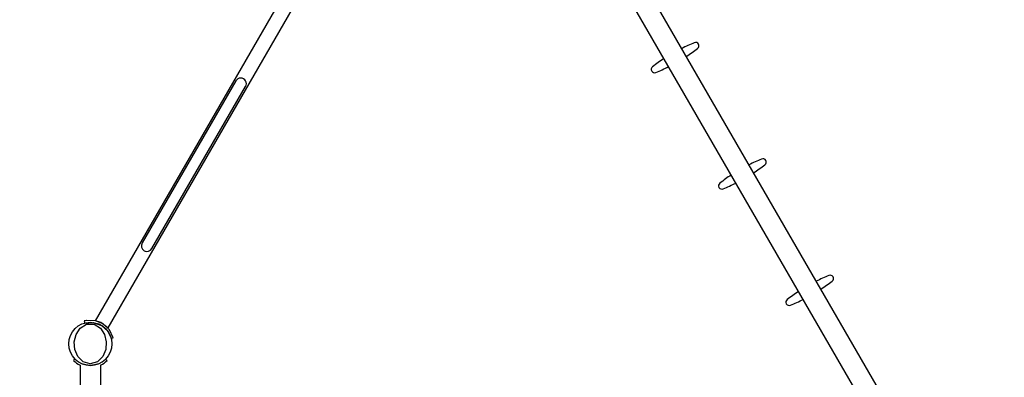
# Model space of a CAD drawing. Extents: x -29 to 25171, y -35653 to 17807.
# Drawn here: x 17398 to 19137, y -24646 to -24013 of the extents above; entities that cross this region are included whole.
import ezdxf

# ---------------------------------------------------------------- set-up
doc = ezdxf.new("R2010")
doc.units = 0
doc.header["$MEASUREMENT"] = 0
doc.header["$PDMODE"] = 1
doc.layers.get('0').update_dxf_attribs({"linetype": 'CONTINUOUS'})
doc.layers.get('DefPoints').update_dxf_attribs({"linetype": 'CONTINUOUS'})
doc.layers.add('FRAM3', color=1, linetype='CONTINUOUS', lineweight=50)
doc.layers.add('寸法線', color=3, linetype='CONTINUOUS', lineweight=18)
doc.layers.add('外形線', color=7, linetype='CONTINUOUS')
doc.styles.get("Standard").update_dxf_attribs({"font": 'TXT.SHX', "bigfont": 'bigfont.shx'})
doc.dimstyles.new('60-100', dxfattribs={"dimscale": 60, "dimtxt": 3, "dimasz": 3, "dimexe": 0, "dimexo": 1, "dimgap": 1, "dimtad": 3, "dimdec": 1, "dimlfac": 1.666667, "dimdsep": 46, "dimtxsty": 'STANDARD', "dimblk": 'DOTSMALL', "dimcen": 0, "dimclrd": 256, "dimclre": 256, "dimclrt": 7, "dimadec": 3, "dimazin": 2, "dimtfac": 1, "dimtdec": 1, "dimtix": 1, "dimtmove": 2, "dimatfit": 2, "dimldrblk": 'OPEN', "dimfxl": 1, "dimtolj": 1, "dimlwd": -1, "dimlwe": -1, "dimarcsym": 0})

# ---------------------------------------------------------------- blocks, each defined once
blk = doc.blocks.new('_DotSmall')
at = {"layer": 'FRAM3', "color": 0, "const_width": 0.5}
blk.add_lwpolyline([(-0.0625, 0, 1), (0.0625, 0, 1)], format="xyb", close=True, dxfattribs=at)
blk = doc.blocks.new('*D23')
at = {"layer": 'DefPoints', "color": 0}
for p in [(22634.7, -19865.2), (13999.8, -26717.6), (19782.2, -26717.6)]:
    blk.add_point(p, dxfattribs=at)
at = {"layer": '寸法線'}
for p, q in [((22574.7, -19865.2), (13999.8, -19865.2)), ((13999.8, -19865.2), (13999.8, -26717.6)), ((19722.2, -26717.6), (13999.8, -26717.6))]:
    blk.add_line(p, q, dxfattribs=at)
at = {"layer": '寸法線', "xscale": 180, "yscale": 180, "zscale": 180}
for p, rotation in [((13999.8, -19865.2), 90), ((13999.8, -26717.6), 270)]:
    blk.add_blockref('_DotSmall', p, dxfattribs=dict(at, rotation=rotation))
at = {"layer": '寸法線', "color": 7, "insert": (13849.8, -23291.4), "char_height": 180, "attachment_point": 5, "rotation": 90}
blk.add_mtext('\\A1;11500', dxfattribs=at)
blk = doc.blocks.new('_OPEN')
at = {"color": 0, "linetype": 'ByBlock'}
for p, q in [((-1, 0.1667), (0, 0)), ((0, 0), (-1, -0.1667)), ((0, 0), (-1, 0))]:
    blk.add_line(p, q, dxfattribs=at)

msp = doc.modelspace()

# ---------------------------------------------------------------- linework, layer by layer
at = {"layer": '外形線', "linetype": 'Continuous'}
for p, q in [((19054.402, -24907.668), (18444.802, -23851.81)), ((19023.056, -24925.766), (18413.456, -23869.907)), ((17531.592, -24545.453), (17857.397, -23981.143)), ((17879.306, -23993.793), (17553.501, -24558.102)), ((17779.501, -24121.321), (17614.042, -24407.904)), ((17631.397, -24417.925), (17796.856, -24131.341)), ((17497.286, -24569.99), (17504.573, -24558.779)), ((17504.573, -24558.779), (17515.89, -24551.772)), ((17515.916, -24545.002), (17511.722, -24545.898)), ((17511.722, -24545.898), (17512.708, -24549.579)), ((17512.708, -24549.579), (17527.863, -24548.65)), ((17515.89, -24551.772), (17529.15, -24551.772)), ((17516.247, -24544.95), (17516.084, -24544.975)), ((17531.46, -24545.424), (17516.247, -24544.95)), ((17527.863, -24548.65), (17542.144, -24553.694)), ((17529.15, -24551.772), (17540.467, -24558.779)), ((17545.475, -24551.284), (17531.46, -24545.424)), ((17541.402, -24548.94), (17531.592, -24545.453)), ((17540.467, -24558.779), (17547.754, -24569.99)), ((17553.501, -24558.102), (17541.402, -24548.94)), ((17542.144, -24553.694), (17553.38, -24563.969)), ((17556.503, -24561.784), (17545.475, -24551.284)), ((17494.216, -24583.03), (17497.286, -24569.99)), ((17547.754, -24569.99), (17550.824, -24583.03)), ((17553.38, -24563.969), (17559.371, -24576.519)), ((17563.051, -24575.533), (17556.503, -24561.784)), ((17559.371, -24576.519), (17563.051, -24575.533)), ((17495.234, -24596.392), (17494.216, -24583.03)), ((17550.824, -24583.03), (17549.806, -24596.392)), ((17500.394, -24608.745), (17495.234, -24596.392)), ((17509.79, -24618.221), (17500.394, -24608.745)), ((17544.646, -24608.745), (17535.25, -24618.221)), ((17549.806, -24596.392), (17544.646, -24608.745)), ((17495.663, -24613.349), (17492.969, -24616.043)), ((17504.506, -24624.21), (17504.506, -24689.278)), ((17522.52, -24621.989), (17509.79, -24618.221)), ((17535.25, -24618.221), (17522.52, -24621.989)), ((17540.701, -24624.21), (17540.701, -24668.323)), ((17549.545, -24613.349), (17552.239, -24616.043))]:
    msp.add_line(p, q, dxfattribs=at)
msp.add_circle((17522.553, -24586.39), 38.1, dxfattribs=at)
at = {"layer": '外形線'}
for centre, radius, start, end in [((18694.85, -24314.206), 281.022, 112.007036, 117.012445), ((18591.913, -24059.224), 6.047, 31.502114, 113.059569), ((18425.177, -23846.119), 276.228, 302.936367, 308.027729), ((18591.709, -24058.871), 6.051, 306.943352, 27.640411), ((18688.88, -24317.653), 281.022, 122.987555, 127.992964), ((18519.527, -24101.016), 6.047, 126.940431, 208.497886), ((18519.324, -24100.663), 6.051, 212.359589, 293.056648), ((18418.34, -23850.066), 276.228, 291.972271, 297.063633), ((18813.722, -24520.099), 281.022, 112.007036, 117.012445), ((18710.785, -24265.116), 6.047, 31.502114, 113.059569), ((18710.581, -24264.764), 6.051, 306.943352, 27.640411), ((18544.049, -24052.011), 276.228, 302.936367, 308.027729), ((18807.752, -24523.545), 281.022, 122.987555, 127.992964), ((18638.399, -24306.909), 6.047, 126.940431, 208.497886), ((18638.196, -24306.555), 6.051, 212.359589, 293.056648), ((18537.212, -24055.958), 276.228, 291.972271, 297.063633), ((18930.646, -24721.617), 276.228, 111.972271, 117.063633), ((18829.663, -24471.02), 6.051, 32.359589, 113.056648), ((18829.46, -24470.667), 6.047, 306.940431, 28.497886), ((18660.107, -24254.03), 281.022, 302.987555, 307.992964), ((18923.81, -24725.564), 276.228, 122.936367, 128.027729), ((18654.137, -24257.477), 281.022, 292.007036, 297.012445), ((18757.278, -24512.812), 6.051, 126.943352, 207.640411), ((18757.073, -24512.459), 6.047, 211.502114, 293.059569), ((17522.604, -24586.408), 41.91, 225, 244.416998), ((17522.604, -24586.408), 38.1, 225, 315), ((17522.604, -24586.408), 41.91, 295.583002, 315)]:
    msp.add_arc(centre, radius, start, end, dxfattribs=at)
at = {"layer": '外形線', "linetype": 'Continuous'}
for centre, start, end in [((17788.178, -24126.331), 330, 150), ((17622.719, -24412.915), 150, 330)]:
    msp.add_arc(centre, 10.02, start, end, dxfattribs=at)

# ---------------------------------------------------------------- dimensions: what is measured, and where the dimension line sits
at = {"layer": '寸法線'}
dim = msp.add_linear_dim(base=(13999.812, -26717.563), p1=(22634.713, -19865.226), p2=(19782.199, -26717.563), angle=90, text='11500', dimstyle='60-100', dxfattribs=at)
dim.commit()
dim.dimension.update_dxf_attribs({"geometry": '*D23', "text_midpoint": (13849.812, -23291.395)})

doc.saveas('drawing.dxf')
